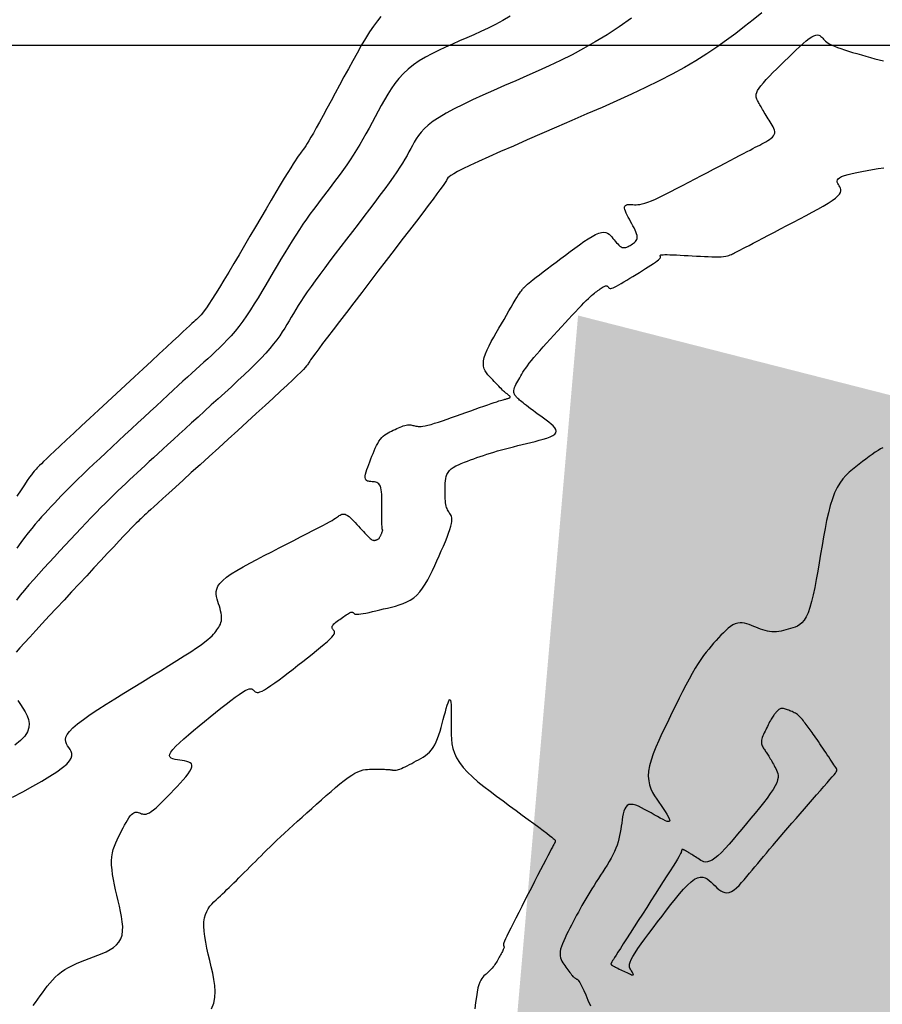
# Model space of a CAD drawing. Extents: x 368 to 5972, y -62 to 2931.
# Drawn here: x 382 to 384, y 173 to 175 of the extents above; entities that cross this region are included whole.
import ezdxf

# ---------------------------------------------------------------- set-up
doc = ezdxf.new("R2010")
doc.units = 0
doc.header["$LTSCALE"] = 6
doc.header["$MEASUREMENT"] = 0
for name, color, linetype in [('CNIVEL_M', 18, 'CONTINUOUS'), ('CNIVEL_S', 36, 'CONTINUOUS'), ('CUADRICULA', 2, 'CONTINUOUS'), ('EJE_TEXTO', 5, 'CONTINUOUS'), ('JAVIER', 1, 'CONTINUOUS')]:
    doc.layers.add(name, color=color, linetype=linetype)
doc.dimstyles.new('ISO-25', dxfattribs={"dimtxt": 0.5, "dimasz": 2.5, "dimexe": 0.15, "dimexo": 0.15, "dimgap": 0.15, "dimtad": 1, "dimdec": 3, "dimtxsty": 'Standard', "dimcen": 0.5, "dimadec": 3, "dimazin": 0, "dimtfac": 1, "dimtdec": 3, "dimtmove": 0, "dimatfit": 3, "dimfxl": 0, "dimarcsym": 0})

msp = doc.modelspace()

# ---------------------------------------------------------------- linework, layer by layer
at = {"layer": 'CNIVEL_M'}
msp.add_lwpolyline([(383.1404, 175.1599), (383.116, 175.143), (383.0919, 175.1273), (383.0683, 175.1129), (383.045, 175.0997), (383.0221, 175.0875), (382.9994, 175.0762), (382.977, 175.0655), (382.9547, 175.0554), (382.9325, 175.0456), (382.9104, 175.036), (382.8883, 175.0264), (382.8665, 175.0168), (382.8453, 175.0074), (382.825, 174.9981), (382.8059, 174.989), (382.7882, 174.9802), (382.7722, 174.9716), (382.7583, 174.9634), (382.7466, 174.9556), (382.737, 174.9482), (382.7291, 174.941), (382.7227, 174.9341), (382.7174, 174.9273), (382.713, 174.9207), (382.7092, 174.9143), (382.7057, 174.9078), (382.7022, 174.9014), (382.6986, 174.8948), (382.6948, 174.888), (382.6905, 174.8807), (382.6858, 174.8729), (382.6805, 174.8645), (382.6744, 174.8553), (382.6674, 174.8451), (382.6594, 174.8339), (382.6506, 174.8218), (382.6411, 174.8089), (382.6309, 174.7953), (382.6202, 174.7812), (382.6091, 174.7667), (382.5978, 174.7519), (382.5864, 174.737), (382.5749, 174.7221), (382.5636, 174.7073), (382.5525, 174.6928), (382.5417, 174.6786), (382.5314, 174.6649), (382.5217, 174.6518), (382.5126, 174.6394), (382.5043, 174.6279), (382.4969, 174.6173), (382.4903, 174.6075), (382.4843, 174.5985), (382.4789, 174.5901), (382.474, 174.5821), (382.4694, 174.5745), (382.465, 174.5672), (382.4608, 174.56), (382.4565, 174.5528), (382.4521, 174.5455), (382.4474, 174.538), (382.4423, 174.5304), (382.4366, 174.5224), (382.4302, 174.514), (382.4229, 174.5052), (382.4146, 174.4958), (382.4053, 174.4858), (382.3949, 174.4753), (382.3837, 174.4643), (382.3718, 174.4529), (382.3593, 174.4413), (382.3464, 174.4293), (382.3332, 174.4173), (382.3198, 174.4051), (382.3064, 174.393), (382.2932, 174.3809), (382.2801, 174.369), (382.2673, 174.3573), (382.2548, 174.346), (382.2428, 174.335), (382.2313, 174.3246), (382.2205, 174.3147), (382.2104, 174.3054), (382.2009, 174.2967), (382.1919, 174.2884), (382.1834, 174.2806), (382.1753, 174.2731), (382.1674, 174.2658), (382.1597, 174.2587), (382.1521, 174.2516), (382.1445, 174.2446), (382.1369, 174.2375), (382.1292, 174.2302), (382.1213, 174.2228), (382.1132, 174.215), (382.1049, 174.207), (382.0963, 174.1985), (382.0873, 174.1895), (382.078, 174.1799), (382.0683, 174.1699), (382.0584, 174.1595), (382.0482, 174.1487), (382.0378, 174.1376), (382.0272, 174.1264), (382.0166, 174.1149), (382.0059, 174.1035), (381.9952, 174.092), (381.9846, 174.0805), (381.9742, 174.0692), (381.964, 174.058), (381.9542, 174.047), (381.9448, 174.0363), (381.9359, 174.0258), (381.9276, 174.0157), (381.92, 174.006)], dxfattribs=at)
at = {"layer": 'CNIVEL_S'}
for points in [[(383.3987, 175.1706), (383.3817, 175.157), (383.3645, 175.1433), (383.3469, 175.1298), (383.3286, 175.1162), (383.3096, 175.1027), (383.2895, 175.0892), (383.2681, 175.0757), (383.2453, 175.0624), (383.221, 175.049), (383.1952, 175.0358), (383.1682, 175.0226), (383.1401, 175.0094), (383.1112, 174.9963), (383.0817, 174.9832), (383.0518, 174.9701), (383.0217, 174.957), (382.9916, 174.944), (382.962, 174.9311), (382.9333, 174.9186), (382.9059, 174.9066), (382.8804, 174.8954), (382.8572, 174.885), (382.8368, 174.8758), (382.8195, 174.8678), (382.8058, 174.8611), (382.7952, 174.8558), (382.7875, 174.8515), (382.782, 174.8481), (382.7783, 174.8455), (382.776, 174.8433), (382.7747, 174.8416), (382.7737, 174.84), (382.7729, 174.8384), (382.7718, 174.8365), (382.7702, 174.834), (382.7678, 174.8305), (382.7646, 174.8259), (382.7601, 174.8197), (382.7541, 174.8116), (382.7465, 174.8014), (382.737, 174.7889), (382.7259, 174.7742), (382.7133, 174.7577), (382.6995, 174.7396), (382.6847, 174.7203), (382.6692, 174.7001), (382.6532, 174.6793), (382.637, 174.6581), (382.6208, 174.637), (382.6048, 174.6162), (382.5893, 174.5959), (382.5745, 174.5767), (382.5607, 174.5586), (382.5481, 174.542), (382.5369, 174.5274), (382.5274, 174.5148), (382.5197, 174.5046), (382.5137, 174.4966), (382.5091, 174.4903), (382.5058, 174.4857), (382.5034, 174.4822), (382.5017, 174.4797), (382.5005, 174.4778), (382.4995, 174.4761), (382.4986, 174.4745), (382.4973, 174.4727), (382.4955, 174.4704), (382.4929, 174.4673), (382.4891, 174.4632), (382.4838, 174.4579), (382.4769, 174.4512), (382.4681, 174.4427), (382.457, 174.4323), (382.444, 174.4202), (382.4293, 174.4067), (382.4131, 174.3919), (382.3958, 174.3761), (382.3777, 174.3596), (382.359, 174.3426), (382.3401, 174.3254), (382.3211, 174.3081), (382.3024, 174.2911), (382.2842, 174.2746), (382.2668, 174.2588), (382.2504, 174.2439), (382.2354, 174.2302), (382.2219, 174.2179), (382.2102, 174.2072), (382.2005, 174.1984), (382.1926, 174.1912), (382.1863, 174.1855), (382.1813, 174.1809), (382.1773, 174.1772), (382.1741, 174.1743), (382.1715, 174.1718), (382.1691, 174.1696), (382.1667, 174.1674), (382.1641, 174.1649), (382.1611, 174.162), (382.1575, 174.1585), (382.1531, 174.1541), (382.1477, 174.1485), (382.1411, 174.1417), (382.1332, 174.1333), (382.1237, 174.1233), (382.1128, 174.1117), (382.1007, 174.0988), (382.0876, 174.0848), (382.0737, 174.0699), (382.0593, 174.0544), (382.0444, 174.0384), (382.0293, 174.0222), (382.0143, 174.0061), (381.9994, 173.9901), (381.985, 173.9746), (381.9712, 173.9597), (381.9583, 173.9457), (381.9465, 173.9328), (381.9359, 173.9213), (381.9269, 173.9113), (381.9195, 173.9029)], [(382.8996, 175.1639), (382.8848, 175.1555), (382.8702, 175.1477), (382.8558, 175.1405), (382.8415, 175.1337), (382.8273, 175.1273), (382.8132, 175.121), (382.7991, 175.1149), (382.785, 175.1088), (382.7711, 175.1026), (382.7574, 175.0962), (382.7441, 175.0896), (382.7313, 175.0827), (382.7191, 175.0753), (382.7076, 175.0675), (382.6971, 175.0591), (382.6875, 175.0501), (382.6787, 175.0405), (382.6708, 175.0305), (382.6634, 175.02), (382.6565, 175.0092), (382.6501, 174.9981), (382.6438, 174.9869), (382.6377, 174.9756), (382.6316, 174.9644), (382.6255, 174.9531), (382.6194, 174.9419), (382.6133, 174.9309), (382.6071, 174.92), (382.6009, 174.9093), (382.5946, 174.8989), (382.5882, 174.8887), (382.5818, 174.8789), (382.5754, 174.8694), (382.5688, 174.8601), (382.5623, 174.851), (382.5557, 174.8421), (382.549, 174.8333), (382.5424, 174.8245), (382.5357, 174.8159), (382.5291, 174.8072), (382.5224, 174.7984), (382.5157, 174.7896), (382.509, 174.7805), (382.5022, 174.7711), (382.4953, 174.7615), (382.4883, 174.7514), (382.4813, 174.7409), (382.4741, 174.7299), (382.4669, 174.7185), (382.4595, 174.7066), (382.4521, 174.6945), (382.4446, 174.682), (382.4371, 174.6694), (382.4295, 174.6566), (382.422, 174.6438), (382.4144, 174.631), (382.4069, 174.6183), (382.3993, 174.6057), (382.3917, 174.5935), (382.3841, 174.5815), (382.3765, 174.5701), (382.3689, 174.5592), (382.3612, 174.5489), (382.3536, 174.5393), (382.3459, 174.5303), (382.3382, 174.5219), (382.3305, 174.514), (382.3227, 174.5064), (382.315, 174.499), (382.3073, 174.4919), (382.2995, 174.4848), (382.2918, 174.4778), (382.2839, 174.4707), (382.2759, 174.4634), (382.2677, 174.4559), (382.2592, 174.4481), (382.2502, 174.4399), (382.2408, 174.4313), (382.2308, 174.4221), (382.2203, 174.4124), (382.2091, 174.4021), (382.1975, 174.3914), (382.1855, 174.3803), (382.1732, 174.3689), (382.1607, 174.3573), (382.148, 174.3455), (382.1352, 174.3337), (382.1224, 174.3218), (382.1098, 174.31), (382.0973, 174.2984), (382.0851, 174.2871), (382.0733, 174.276), (382.0621, 174.2654), (382.0514, 174.2552), (382.0415, 174.2456), (382.0324, 174.2366), (382.0239, 174.2281), (382.0161, 174.2202), (382.0087, 174.2126), (382.0018, 174.2053), (381.9952, 174.1983), (381.9888, 174.1915), (381.9825, 174.1847), (381.9762, 174.1779), (381.9698, 174.171), (381.9634, 174.1638), (381.9568, 174.1563), (381.9501, 174.1483), (381.9431, 174.1397), (381.9359, 174.1304), (381.9283, 174.1201), (381.9204, 174.109)], [(382.6431, 175.1634), (382.6359, 175.1548), (382.6283, 175.1446), (382.6205, 175.1329), (382.6124, 175.1199), (382.6041, 175.1059), (382.5957, 175.091), (382.5871, 175.0755), (382.5784, 175.0596), (382.5697, 175.0435), (382.561, 175.0273), (382.5524, 175.0114), (382.544, 174.9959), (382.536, 174.9811), (382.5283, 174.9671), (382.5212, 174.9541), (382.5148, 174.9425), (382.5091, 174.9324), (382.5042, 174.9239), (382.5001, 174.917), (382.4966, 174.9113), (382.4937, 174.9067), (382.4912, 174.9029), (382.489, 174.8998), (382.487, 174.8972), (382.4851, 174.8947), (382.4832, 174.8923), (382.4812, 174.8896), (382.4789, 174.8864), (382.4762, 174.8824), (382.4729, 174.8774), (382.4689, 174.8712), (382.4641, 174.8635), (382.4583, 174.854), (382.4513, 174.8426), (382.4434, 174.8294), (382.4347, 174.8148), (382.4252, 174.7989), (382.4152, 174.7819), (382.4048, 174.7643), (382.3941, 174.7461), (382.3832, 174.7277), (382.3723, 174.7092), (382.3616, 174.6911), (382.3512, 174.6734), (382.3411, 174.6565), (382.3316, 174.6407), (382.3228, 174.6262), (382.3148, 174.6132), (382.3078, 174.602), (382.3018, 174.5928), (382.2968, 174.5854), (382.2926, 174.5795), (382.2891, 174.575), (382.2862, 174.5715), (382.2836, 174.5688), (382.2814, 174.5665), (382.2792, 174.5646), (382.2771, 174.5626), (382.2747, 174.5604), (382.2718, 174.5578), (382.2681, 174.5544), (382.2635, 174.5502), (382.2576, 174.5447), (382.2503, 174.5379), (382.2412, 174.5295), (382.2301, 174.5193), (382.2174, 174.5075), (382.2031, 174.4943), (382.1877, 174.48), (382.1712, 174.4647), (382.154, 174.4488), (382.1362, 174.4323), (382.1183, 174.4157), (382.1003, 174.399), (382.0826, 174.3826), (382.0654, 174.3667), (382.0489, 174.3514), (382.0335, 174.337), (382.0193, 174.3238), (382.0066, 174.312), (381.9957, 174.3017), (381.9867, 174.2932), (381.9795, 174.2863), (381.9738, 174.2808), (381.9693, 174.2765), (381.9659, 174.273), (381.9632, 174.2703), (381.961, 174.268), (381.9591, 174.2659), (381.9571, 174.2638), (381.955, 174.2614), (381.9526, 174.2585), (381.9496, 174.2546), (381.946, 174.2496), (381.9414, 174.2431), (381.9358, 174.2349), (381.929, 174.2246), (381.9209, 174.212)], [(381.9118, 173.6149), (381.9325, 173.626), (381.9521, 173.6368), (381.9701, 173.647), (381.9863, 173.6567), (382.0001, 173.6656), (382.0113, 173.6737), (382.0196, 173.6808), (382.0251, 173.687), (382.0284, 173.6925), (382.0298, 173.6974), (382.0297, 173.7018), (382.0284, 173.7059), (382.0263, 173.7097), (382.0239, 173.7134), (382.0215, 173.717), (382.0193, 173.7208), (382.0179, 173.7249), (382.0174, 173.7292), (382.0182, 173.7341), (382.0207, 173.7396), (382.0251, 173.7457), (382.0318, 173.7527), (382.0411, 173.7606), (382.0526, 173.7694), (382.0661, 173.7788), (382.0812, 173.7889), (382.0976, 173.7994), (382.115, 173.8103), (382.1331, 173.8214), (382.1515, 173.8326), (382.1699, 173.8438), (382.188, 173.8549), (382.2057, 173.8657), (382.2225, 173.8762), (382.2384, 173.8861), (382.2529, 173.8953), (382.2659, 173.9037), (382.2772, 173.9112), (382.2864, 173.9176), (382.2939, 173.9231), (382.2998, 173.9278), (382.3045, 173.9319), (382.3081, 173.9354), (382.3109, 173.9385), (382.3133, 173.9413), (382.3154, 173.944), (382.3174, 173.9467), (382.3194, 173.9494), (382.3212, 173.9522), (382.3229, 173.9551), (382.3244, 173.9581), (382.3256, 173.9613), (382.3265, 173.9646), (382.3269, 173.9682), (382.327, 173.972), (382.3266, 173.9761), (382.326, 173.9804), (382.325, 173.9848), (382.3238, 173.9893), (382.3225, 173.9939), (382.321, 173.9986), (382.3195, 174.0034), (382.318, 174.0081), (382.3168, 174.0129), (382.3161, 174.0178), (382.3161, 174.0228), (382.3172, 174.028), (382.3195, 174.0334), (382.3234, 174.039), (382.3291, 174.045), (382.3368, 174.0514), (382.3462, 174.058), (382.3572, 174.0649), (382.3695, 174.0721), (382.3828, 174.0794), (382.3969, 174.0868), (382.4115, 174.0944), (382.4263, 174.102), (382.4411, 174.1095), (382.4558, 174.117), (382.47, 174.1243), (382.4836, 174.1313), (382.4964, 174.1379), (382.5081, 174.1439), (382.5186, 174.1494), (382.5277, 174.1542), (382.5352, 174.1582), (382.5412, 174.1615), (382.5461, 174.1642), (382.5498, 174.1664), (382.5528, 174.1683), (382.5551, 174.1698), (382.557, 174.1711), (382.5587, 174.1723), (382.5604, 174.1735), (382.5621, 174.1746), (382.5639, 174.1755), (382.5657, 174.1763), (382.5677, 174.1767), (382.5697, 174.1767), (382.5719, 174.1763), (382.5743, 174.1754), (382.5769, 174.1738), (382.5797, 174.1718), (382.5826, 174.1693), (382.5856, 174.1664), (382.5888, 174.1632), (382.592, 174.1597), (382.5952, 174.1562), (382.5985, 174.1525), (382.6018, 174.1489), (382.6051, 174.1453), (382.6083, 174.1418), (382.6113, 174.1385), (382.6142, 174.1354), (382.617, 174.1327), (382.6195, 174.1303), (382.6217, 174.1283), (382.6237, 174.1268), (382.6253, 174.1258), (382.6268, 174.1251), (382.6281, 174.1247), (382.6292, 174.1245), (382.6302, 174.1245), (382.6311, 174.1247), (382.632, 174.1249), (382.6329, 174.1251), (382.6338, 174.1253), (382.6346, 174.1256), (382.6355, 174.1259), (382.6363, 174.1262), (382.6371, 174.1266), (382.6379, 174.1272), (382.6386, 174.1278), (382.6393, 174.1285), (382.6399, 174.1293), (382.6405, 174.1302), (382.641, 174.1312), (382.6416, 174.1322), (382.6421, 174.1333), (382.6426, 174.1344), (382.6431, 174.1355), (382.6436, 174.1366), (382.6441, 174.1377), (382.6446, 174.1388), (382.645, 174.1398), (382.6454, 174.1408), (382.6457, 174.1417), (382.646, 174.1425), (382.6462, 174.1432), (382.6464, 174.1438), (382.6465, 174.1443), (382.6465, 174.1447), (382.6464, 174.1451), (382.6464, 174.1454), (382.6463, 174.1456), (382.6461, 174.1458), (382.646, 174.146), (382.6459, 174.1463), (382.6457, 174.1466), (382.6456, 174.147), (382.6455, 174.1478), (382.6454, 174.1489), (382.6453, 174.1504), (382.6452, 174.1524), (382.6451, 174.1551), (382.6451, 174.1584), (382.645, 174.1623), (382.645, 174.1667), (382.645, 174.1716), (382.645, 174.1768), (382.645, 174.1823), (382.6451, 174.1879), (382.6451, 174.1936), (382.6451, 174.1994), (382.6451, 174.205), (382.645, 174.2105), (382.6447, 174.2157), (382.6444, 174.2205), (382.6438, 174.225), (382.643, 174.2289), (382.6419, 174.2321), (382.6405, 174.2347), (382.6389, 174.2367), (382.637, 174.2382), (382.6349, 174.2392), (382.6327, 174.2399), (382.6303, 174.2404), (382.6279, 174.2406), (382.6254, 174.2408), (382.623, 174.2409), (382.6206, 174.2412), (382.6183, 174.2416), (382.6163, 174.2422), (382.6146, 174.2432), (382.6132, 174.2447), (382.6123, 174.2466), (382.6118, 174.2491), (382.6119, 174.2522), (382.6126, 174.256), (382.6136, 174.2602), (382.6151, 174.2649), (382.6168, 174.2699), (382.6187, 174.2751), (382.6208, 174.2805), (382.6229, 174.2861), (382.6251, 174.2916), (382.6273, 174.297), (382.6295, 174.3023), (382.6318, 174.3075), (382.6341, 174.3124), (382.6366, 174.3169), (382.6391, 174.3212), (382.6419, 174.325), (382.6447, 174.3283), (382.6477, 174.3312), (382.6508, 174.3337), (382.6541, 174.3359), (382.6574, 174.3379), (382.6607, 174.3397), (382.6641, 174.3413), (382.6675, 174.3429), (382.671, 174.3445), (382.6743, 174.3461), (382.6777, 174.3476), (382.681, 174.349), (382.6842, 174.3502), (382.6872, 174.3513), (382.6902, 174.3522), (382.6929, 174.3529), (382.6955, 174.3533), (382.698, 174.3535), (382.7003, 174.3535), (382.7025, 174.3533), (382.7045, 174.353), (382.7066, 174.3526), (382.7085, 174.3521), (382.7105, 174.3516), (382.7125, 174.3511), (382.7146, 174.3507), (382.7169, 174.3504), (382.7196, 174.3503), (382.7227, 174.3504), (382.7264, 174.3508), (382.7309, 174.3516), (382.7362, 174.3528), (382.7424, 174.3545), (382.7494, 174.3566), (382.7571, 174.359), (382.7654, 174.3618), (382.7742, 174.3648), (382.7833, 174.368), (382.7927, 174.3713), (382.8022, 174.3747), (382.8117, 174.3781), (382.8211, 174.3814), (382.8302, 174.3847), (382.8389, 174.3878), (382.8472, 174.3907), (382.8548, 174.3934), (382.8617, 174.3958), (382.8677, 174.3978), (382.8727, 174.3995), (382.8769, 174.4009), (382.8803, 174.402), (382.8831, 174.4028), (382.8854, 174.4035), (382.8874, 174.404), (382.8891, 174.4045), (382.8906, 174.4048), (382.8921, 174.4052), (382.8936, 174.4056), (382.895, 174.406), (382.8963, 174.4064), (382.8975, 174.4068), (382.8984, 174.4073), (382.8991, 174.4077), (382.8996, 174.4082), (382.8997, 174.4088), (382.8996, 174.4094), (382.8992, 174.41), (382.8986, 174.4107), (382.8979, 174.4113), (382.897, 174.412), (382.8961, 174.4127), (382.8952, 174.4134), (382.8942, 174.4141), (382.8932, 174.4149), (382.8921, 174.4157), (382.8909, 174.4166), (382.8896, 174.4178), (382.8881, 174.4191), (382.8864, 174.4207), (382.8844, 174.4226), (382.8822, 174.4248), (382.8797, 174.4273), (382.8769, 174.4301), (382.8741, 174.4331), (382.871, 174.4362), (382.8679, 174.4395), (382.8647, 174.4428), (382.8614, 174.4462), (382.8582, 174.4496), (382.8551, 174.4531), (382.8523, 174.4568), (382.8498, 174.4608), (382.8479, 174.465), (382.8467, 174.4698), (382.8462, 174.475), (382.8467, 174.4808), (382.8481, 174.4873), (382.8505, 174.4945), (382.8537, 174.5021), (382.8576, 174.5102), (382.8619, 174.5186), (382.8667, 174.5272), (382.8717, 174.5361), (382.8769, 174.545), (382.8821, 174.5539), (382.8872, 174.5627), (382.8921, 174.5713), (382.8969, 174.5795), (382.9014, 174.5872), (382.9056, 174.5943), (382.9094, 174.6006), (382.9128, 174.6061), (382.9156, 174.6106), (382.918, 174.6143), (382.92, 174.6172), (382.9216, 174.6196), (382.923, 174.6214), (382.9242, 174.6229), (382.9252, 174.6241), (382.9262, 174.6252), (382.9272, 174.6263), (382.9284, 174.6275), (382.9298, 174.6288), (382.9316, 174.6305), (382.9339, 174.6325), (382.9369, 174.635), (382.9406, 174.6381), (382.9453, 174.6418), (382.951, 174.6462), (382.9576, 174.6513), (382.9651, 174.6569), (382.9731, 174.6631), (382.9817, 174.6696), (382.9907, 174.6763), (383, 174.6833), (383.0093, 174.6903), (383.0187, 174.6974), (383.028, 174.7043), (383.0371, 174.7108), (383.0458, 174.7169), (383.0541, 174.7224), (383.0618, 174.7271), (383.0689, 174.7309), (383.0752, 174.7335), (383.0806, 174.735), (383.0853, 174.7354), (383.0893, 174.7348), (383.0928, 174.7335), (383.0958, 174.7315), (383.0985, 174.729), (383.101, 174.7263), (383.1033, 174.7234), (383.1057, 174.7204), (383.108, 174.7176), (383.1104, 174.7149), (383.1127, 174.7123), (383.115, 174.7101), (383.1173, 174.7082), (383.1196, 174.7067), (383.1219, 174.7056), (383.1242, 174.7051), (383.1264, 174.7051), (383.1287, 174.7054), (383.1309, 174.7061), (383.1332, 174.7071), (383.1354, 174.7083), (383.1376, 174.7096), (383.1398, 174.7109), (383.142, 174.7123), (383.1442, 174.7138), (383.1462, 174.7153), (383.148, 174.717), (383.1494, 174.7189), (383.1506, 174.7209), (383.1513, 174.7233), (383.1514, 174.726), (383.1511, 174.7291), (383.1502, 174.7324), (383.1489, 174.7361), (383.1472, 174.74), (383.1453, 174.744), (383.1431, 174.7482), (383.1408, 174.7525), (383.1384, 174.7569), (383.136, 174.7612), (383.1337, 174.7655), (383.1316, 174.7696), (383.1297, 174.7736), (383.1282, 174.7772), (383.127, 174.7805), (383.1264, 174.7833), (383.1264, 174.7857), (383.127, 174.7875), (383.1282, 174.7889), (383.1299, 174.7898), (383.132, 174.7903), (383.1345, 174.7906), (383.1372, 174.7906), (383.1401, 174.7905), (383.1431, 174.7904), (383.1461, 174.7902), (383.1492, 174.7902), (383.1527, 174.7903), (383.1566, 174.7908), (383.161, 174.7917), (383.1663, 174.7931), (383.1724, 174.7952), (383.1795, 174.798), (383.1878, 174.8015), (383.1971, 174.8059), (383.2073, 174.8108), (383.2182, 174.8163), (383.2297, 174.8222), (383.2416, 174.8284), (383.2539, 174.8348), (383.2663, 174.8413), (383.2787, 174.8478), (383.291, 174.8542), (383.303, 174.8606), (383.3146, 174.8667), (383.3257, 174.8725), (383.3362, 174.878), (383.3458, 174.8831), (383.3546, 174.8877), (383.3624, 174.8918), (383.3693, 174.8954), (383.3754, 174.8986), (383.3808, 174.9014), (383.3857, 174.904), (383.3903, 174.9064), (383.3946, 174.9086), (383.3987, 174.9108), (383.4028, 174.9129), (383.4068, 174.9151), (383.4107, 174.9173), (383.4142, 174.9196), (383.4173, 174.9219), (383.42, 174.9243), (383.4221, 174.9269), (383.4235, 174.9295), (383.4242, 174.9323), (383.4242, 174.9352), (383.4236, 174.9382), (383.4225, 174.9413), (383.4211, 174.9445), (383.4193, 174.9477), (383.4174, 174.951), (383.4154, 174.9543), (383.4133, 174.9576), (383.4113, 174.9608), (383.4093, 174.9641), (383.4073, 174.9672), (383.4054, 174.9703), (383.4036, 174.9733), (383.4019, 174.9762), (383.4002, 174.9789), (383.3987, 174.9815), (383.3973, 174.984), (383.396, 174.9864), (383.3947, 174.9886), (383.3935, 174.9908), (383.3924, 174.9929), (383.3912, 174.995), (383.3901, 174.9971), (383.3891, 174.9992), (383.3881, 175.0014), (383.3874, 175.0037), (383.3872, 175.0063), (383.3875, 175.0093), (383.3885, 175.0126), (383.3903, 175.0166), (383.3931, 175.0211), (383.397, 175.0262), (383.4018, 175.032), (383.4075, 175.0383), (383.4139, 175.0451), (383.4208, 175.0522), (383.4282, 175.0595), (383.4358, 175.0671), (383.4435, 175.0747), (383.4513, 175.0823), (383.459, 175.0897), (383.4665, 175.0969), (383.4736, 175.1036), (383.4805, 175.1097), (383.4868, 175.1151), (383.4926, 175.1196), (383.4977, 175.123), (383.5021, 175.1253), (383.5058, 175.1265), (383.509, 175.1269), (383.5117, 175.1265), (383.514, 175.1255), (383.516, 175.1241), (383.5178, 175.1224), (383.5195, 175.1205), (383.5213, 175.1186), (383.5231, 175.1167), (383.5252, 175.1147), (383.5276, 175.1128), (383.5305, 175.1108), (383.5339, 175.1087), (383.5381, 175.1066), (383.543, 175.1044), (383.5488, 175.1021), (383.5554, 175.0997), (383.5626, 175.0973), (383.5705, 175.0948), (383.5788, 175.0923), (383.5874, 175.0898), (383.5963, 175.0872), (383.6053, 175.0846), (383.6142, 175.082), (383.6231, 175.0796), (383.6318, 175.0773), (383.6401, 175.0754)], [(381.9533, 173.2018), (381.9579, 173.208), (381.9625, 173.2144), (381.9671, 173.2209), (381.9717, 173.2274), (381.9763, 173.2339), (381.9811, 173.2402), (381.9861, 173.2464), (381.9914, 173.2524), (381.9969, 173.2581), (382.0028, 173.2635), (382.0092, 173.2686), (382.0161, 173.2733), (382.0234, 173.2776), (382.031, 173.2815), (382.039, 173.2853), (382.0473, 173.2888), (382.0557, 173.2921), (382.0643, 173.2954), (382.0729, 173.2986), (382.0815, 173.3018), (382.0899, 173.3052), (382.098, 173.3087), (382.1056, 173.3127), (382.1124, 173.317), (382.1184, 173.322), (382.1233, 173.3277), (382.1271, 173.3342), (382.1294, 173.3416), (382.1306, 173.3498), (382.1307, 173.3587), (382.1299, 173.3682), (382.1285, 173.3782), (382.1265, 173.3886), (382.1241, 173.3991), (382.1216, 173.4098), (382.1191, 173.4205), (382.1166, 173.4311), (382.1144, 173.4416), (382.1124, 173.4518), (382.1107, 173.4617), (382.1095, 173.4713), (382.1088, 173.4804), (382.1087, 173.489), (382.1093, 173.497), (382.1104, 173.5045), (382.1121, 173.5115), (382.1143, 173.5182), (382.1168, 173.5245), (382.1195, 173.5307), (382.1224, 173.5366), (382.1254, 173.5425), (382.1285, 173.5484), (382.1315, 173.5542), (382.1344, 173.5597), (382.1374, 173.565), (382.1402, 173.5698), (382.143, 173.5741), (382.1457, 173.5778), (382.1483, 173.5807), (382.1507, 173.5829), (382.1531, 173.5843), (382.1553, 173.5851), (382.1575, 173.5853), (382.1596, 173.5852), (382.1616, 173.5847), (382.1637, 173.584), (382.1657, 173.5832), (382.1677, 173.5824), (382.1698, 173.5818), (382.172, 173.5813), (382.1744, 173.5812), (382.1771, 173.5816), (382.1801, 173.5826), (382.1836, 173.5842), (382.1875, 173.5867), (382.1919, 173.5901), (382.1968, 173.5943), (382.2021, 173.5992), (382.2077, 173.6046), (382.2137, 173.6106), (382.2198, 173.6168), (382.226, 173.6234), (382.2324, 173.63), (382.2387, 173.6366), (382.2448, 173.6432), (382.2506, 173.6495), (382.2558, 173.6556), (382.2604, 173.6613), (382.264, 173.6665), (382.2667, 173.6712), (382.268, 173.6752), (382.2681, 173.6785), (382.2669, 173.6811), (382.2647, 173.6832), (382.2616, 173.6848), (382.2578, 173.686), (382.2535, 173.687), (382.2488, 173.6877), (382.244, 173.6884), (382.2391, 173.6891), (382.2345, 173.6898), (382.2304, 173.6909), (382.2271, 173.6924), (382.2247, 173.6943), (382.2236, 173.6969), (382.224, 173.7003), (382.2261, 173.7046), (382.2302, 173.7099), (382.2359, 173.7162), (382.2432, 173.7231), (382.2517, 173.7308), (382.2612, 173.7389), (382.2714, 173.7475), (382.2822, 173.7563), (382.2932, 173.7652), (382.3042, 173.7742), (382.315, 173.783), (382.3256, 173.7914), (382.3357, 173.7994), (382.3451, 173.8067), (382.3538, 173.8132), (382.3616, 173.8188), (382.3683, 173.8233), (382.3738, 173.8265), (382.3783, 173.8286), (382.3818, 173.8297), (382.3846, 173.8301), (382.3867, 173.8297), (382.3884, 173.829), (382.3898, 173.8279), (382.391, 173.8266), (382.3923, 173.8253), (382.3936, 173.8242), (382.3952, 173.8233), (382.3973, 173.8229), (382.3998, 173.823), (382.403, 173.8238), (382.4071, 173.8255), (382.412, 173.8281), (382.418, 173.8317), (382.4249, 173.8364), (382.4326, 173.8418), (382.4409, 173.848), (382.4498, 173.8547), (382.4591, 173.8618), (382.4686, 173.8692), (382.4783, 173.8768), (382.488, 173.8843), (382.4975, 173.8918), (382.5067, 173.899), (382.5154, 173.906), (382.5234, 173.9125), (382.5306, 173.9185), (382.5369, 173.924), (382.5419, 173.9287), (382.5457, 173.9326), (382.5484, 173.9358), (382.5501, 173.9384), (382.5509, 173.9406), (382.5511, 173.9423), (382.5508, 173.9436), (382.5501, 173.9448), (382.5493, 173.9459), (382.5485, 173.947), (382.5477, 173.9481), (382.5471, 173.9492), (382.5466, 173.9504), (382.5463, 173.9516), (382.5463, 173.9528), (382.5466, 173.9542), (382.5473, 173.9556), (382.5484, 173.9571), (382.5499, 173.9588), (382.5517, 173.9605), (382.5538, 173.9622), (382.5561, 173.964), (382.5586, 173.9659), (382.5612, 173.9677), (382.5638, 173.9696), (382.5665, 173.9715), (382.5691, 173.9733), (382.5716, 173.9751), (382.574, 173.9768), (382.5764, 173.9783), (382.5785, 173.9796), (382.5804, 173.9806), (382.5822, 173.9814), (382.5836, 173.9819), (382.5849, 173.9821), (382.5859, 173.9821), (382.5868, 173.9819), (382.5875, 173.9816), (382.5881, 173.9811), (382.5887, 173.9806), (382.5892, 173.98), (382.5898, 173.9794), (382.5904, 173.9789), (382.5913, 173.9784), (382.5926, 173.978), (382.5943, 173.9778), (382.5965, 173.9778), (382.5995, 173.9781), (382.6032, 173.9786), (382.6078, 173.9793), (382.6133, 173.9804), (382.6194, 173.9817), (382.626, 173.9832), (382.6332, 173.9848), (382.6406, 173.9866), (382.6483, 173.9884), (382.6562, 173.9903), (382.664, 173.9922), (382.6718, 173.9942), (382.6794, 173.9965), (382.6869, 173.9991), (382.6942, 174.0023), (382.7013, 174.006), (382.708, 174.0105), (382.7143, 174.0159), (382.7202, 174.0223), (382.7257, 174.0295), (382.731, 174.0375), (382.7359, 174.0461), (382.7407, 174.0552), (382.7452, 174.0646), (382.7497, 174.0744), (382.7541, 174.0842), (382.7585, 174.0941), (382.7628, 174.1038), (382.767, 174.1132), (382.7708, 174.1223), (382.7744, 174.1309), (382.7774, 174.1389), (382.78, 174.1461), (382.7819, 174.1524), (382.7832, 174.1577), (382.7839, 174.1622), (382.784, 174.1659), (382.7837, 174.169), (382.783, 174.1715), (382.7821, 174.1737), (382.781, 174.1757), (382.7798, 174.1775), (382.7786, 174.1793), (382.7775, 174.1811), (382.7763, 174.183), (382.7752, 174.1851), (382.7742, 174.1874), (382.7733, 174.1898), (382.7725, 174.1925), (382.7719, 174.1956), (382.7713, 174.199), (382.771, 174.2027), (382.7707, 174.2066), (382.7705, 174.2108), (382.7704, 174.2152), (382.7704, 174.2197), (382.7704, 174.2243), (382.7704, 174.2289), (382.7704, 174.2335), (382.7705, 174.2381), (382.7709, 174.2427), (382.7715, 174.2471), (382.7725, 174.2513), (382.774, 174.2554), (382.7761, 174.2592), (382.7789, 174.2628), (382.7824, 174.2661), (382.7866, 174.2692), (382.7915, 174.272), (382.7968, 174.2746), (382.8025, 174.2771), (382.8085, 174.2795), (382.8147, 174.2818), (382.821, 174.284), (382.8273, 174.2863), (382.8336, 174.2885), (382.8401, 174.2907), (382.8466, 174.293), (382.8533, 174.2952), (382.8601, 174.2974), (382.8672, 174.2996), (382.8745, 174.3018), (382.8821, 174.3039), (382.8899, 174.3061), (382.898, 174.3082), (382.9062, 174.3103), (382.9146, 174.3124), (382.923, 174.3145), (382.9316, 174.3166), (382.9402, 174.3187), (382.9487, 174.3208), (382.9571, 174.3229), (382.965, 174.3251), (382.9722, 174.3273), (382.9786, 174.3297), (382.9838, 174.3322), (382.9878, 174.3349), (382.9902, 174.3378), (382.991, 174.3409), (382.9902, 174.3442), (382.9881, 174.3477), (382.9849, 174.3513), (382.9809, 174.355), (382.9762, 174.3589), (382.971, 174.3627), (382.9657, 174.3666), (382.9603, 174.3705), (382.955, 174.3744), (382.9498, 174.3782), (382.9448, 174.3819), (382.94, 174.3854), (382.9356, 174.3887), (382.9316, 174.3917), (382.928, 174.3945), (382.9249, 174.397), (382.9223, 174.3991), (382.92, 174.4011), (382.9181, 174.4028), (382.9164, 174.4044), (382.9149, 174.4058), (382.9136, 174.4072), (382.9123, 174.4085), (382.9111, 174.4099), (382.9099, 174.4112), (382.9087, 174.4127), (382.9078, 174.4142), (382.9071, 174.4159), (382.9066, 174.4177), (382.9064, 174.4198), (382.9066, 174.422), (382.9071, 174.4246), (382.9081, 174.4274), (382.9093, 174.4303), (382.9108, 174.4335), (382.9125, 174.4368), (382.9144, 174.4401), (382.9163, 174.4436), (382.9183, 174.4471), (382.9204, 174.4506), (382.9225, 174.4541), (382.9248, 174.4578), (382.9273, 174.4618), (382.9302, 174.466), (382.9335, 174.4706), (382.9373, 174.4756), (382.9417, 174.4811), (382.9467, 174.4871), (382.9523, 174.4937), (382.9584, 174.5007), (382.965, 174.508), (382.9718, 174.5157), (382.979, 174.5235), (382.9862, 174.5315), (382.9936, 174.5396), (383.001, 174.5477), (383.0083, 174.5556), (383.0154, 174.5634), (383.0223, 174.5709), (383.0289, 174.5779), (383.0351, 174.5845), (383.0408, 174.5905), (383.0459, 174.5958), (383.0505, 174.6003), (383.0545, 174.6041), (383.058, 174.6074), (383.0611, 174.6101), (383.0639, 174.6125), (383.0665, 174.6145), (383.0689, 174.6164), (383.0712, 174.6181), (383.0735, 174.6199), (383.0758, 174.6216), (383.0781, 174.6232), (383.0802, 174.6247), (383.0822, 174.626), (383.0841, 174.6272), (383.0859, 174.6281), (383.0874, 174.6288), (383.0888, 174.6291), (383.0899, 174.6292), (383.0909, 174.6291), (383.0918, 174.6288), (383.0925, 174.6283), (383.0932, 174.6277), (383.0938, 174.627), (383.0944, 174.6263), (383.095, 174.6256), (383.0956, 174.6249), (383.0965, 174.6244), (383.0976, 174.6242), (383.0991, 174.6242), (383.101, 174.6246), (383.1035, 174.6254), (383.1066, 174.6267), (383.1104, 174.6286), (383.1148, 174.631), (383.1197, 174.6338), (383.1251, 174.637), (383.1309, 174.6405), (383.1369, 174.6442), (383.1431, 174.6481), (383.1494, 174.652), (383.1557, 174.6559), (383.1619, 174.6598), (383.1678, 174.6636), (383.1735, 174.6672), (383.1788, 174.6706), (383.1835, 174.6737), (383.1876, 174.6765), (383.191, 174.679), (383.1936, 174.681), (383.1955, 174.6827), (383.1967, 174.6841), (383.1975, 174.6852), (383.1978, 174.6861), (383.1978, 174.6868), (383.1976, 174.6874), (383.1973, 174.688), (383.197, 174.6886), (383.1969, 174.6891), (383.197, 174.6897), (383.1975, 174.6901), (383.1986, 174.6905), (383.2003, 174.6908), (383.2028, 174.6911), (383.2062, 174.6912), (383.2107, 174.6912), (383.2161, 174.691), (383.2223, 174.6908), (383.2291, 174.6905), (383.2365, 174.6901), (383.2443, 174.6897), (383.2524, 174.6893), (383.2606, 174.6888), (383.2688, 174.6883), (383.2769, 174.6879), (383.2848, 174.6875), (383.2925, 174.6872), (383.2997, 174.687), (383.3065, 174.6869), (383.3126, 174.6869), (383.3181, 174.6871), (383.3229, 174.6875), (383.327, 174.6881), (383.3305, 174.6888), (383.3335, 174.6896), (383.3361, 174.6905), (383.3385, 174.6915), (383.3406, 174.6925), (383.3427, 174.6936), (383.3447, 174.6947), (383.347, 174.6959), (383.3495, 174.6972), (383.3526, 174.6988), (383.3564, 174.7008), (383.3609, 174.7032), (383.3665, 174.7061), (383.3733, 174.7096), (383.3814, 174.7139), (383.3906, 174.7187), (383.4008, 174.724), (383.4119, 174.7298), (383.4237, 174.736), (383.4359, 174.7423), (383.4485, 174.7489), (383.4613, 174.7556), (383.474, 174.7623), (383.4866, 174.7688), (383.4987, 174.7753), (383.5101, 174.7816), (383.5206, 174.7876), (383.53, 174.7932), (383.5381, 174.7985), (383.5446, 174.8032), (383.5494, 174.8075), (383.5527, 174.8113), (383.5546, 174.8146), (383.5554, 174.8177), (383.5553, 174.8204), (383.5546, 174.823), (383.5534, 174.8254), (383.5519, 174.8278), (383.5505, 174.8301), (383.5493, 174.8324), (383.5484, 174.8348), (383.5482, 174.8371), (383.5487, 174.8393), (383.5503, 174.8416), (383.553, 174.8438), (383.5571, 174.8459), (383.5627, 174.848), (383.5697, 174.8501), (383.5779, 174.8521), (383.5871, 174.8541), (383.5971, 174.856), (383.6076, 174.8579), (383.6186, 174.8598), (383.6297, 174.8617), (383.6409, 174.8636)], [(383.6388, 174.3082), (383.6343, 174.3059), (383.6293, 174.3028), (383.6238, 174.2992), (383.6178, 174.295), (383.6116, 174.2905), (383.6051, 174.2857), (383.5985, 174.2807), (383.5918, 174.2756), (383.585, 174.2705), (383.5784, 174.2652), (383.5718, 174.2595), (383.5655, 174.2532), (383.5594, 174.2462), (383.5536, 174.2382), (383.5481, 174.2291), (383.5431, 174.2187), (383.5386, 174.2068), (383.5345, 174.1936), (383.5307, 174.1793), (383.5273, 174.164), (383.5241, 174.148), (383.5211, 174.1314), (383.5182, 174.1145), (383.5154, 174.0973), (383.5126, 174.0802), (383.5097, 174.0633), (383.5068, 174.0469), (383.5038, 174.0312), (383.5007, 174.0166), (383.4975, 174.0031), (383.4941, 173.9912), (383.4904, 173.981), (383.4866, 173.9727), (383.4826, 173.9662), (383.4784, 173.9611), (383.474, 173.9573), (383.4695, 173.9544), (383.465, 173.9523), (383.4604, 173.9507), (383.4558, 173.9494), (383.4511, 173.9481), (383.4465, 173.9468), (383.4418, 173.9457), (383.4372, 173.9447), (383.4326, 173.9439), (383.428, 173.9433), (383.4234, 173.9431), (383.4188, 173.9432), (383.4142, 173.9436), (383.4097, 173.9444), (383.4051, 173.9455), (383.4006, 173.9469), (383.3961, 173.9485), (383.3916, 173.9502), (383.3871, 173.952), (383.3826, 173.9538), (383.3781, 173.9557), (383.3736, 173.9574), (383.369, 173.9589), (383.3645, 173.9601), (383.36, 173.9608), (383.3554, 173.9609), (383.3508, 173.9604), (383.3461, 173.9591), (383.3414, 173.9569), (383.3367, 173.9539), (383.332, 173.9502), (383.3272, 173.946), (383.3224, 173.9413), (383.3176, 173.9363), (383.3128, 173.931), (383.308, 173.9257), (383.3031, 173.9203), (383.2983, 173.9147), (383.2933, 173.9089), (383.2883, 173.9027), (383.2832, 173.8959), (383.2778, 173.8884), (383.2723, 173.8801), (383.2666, 173.8709), (383.2606, 173.8606), (383.2544, 173.8493), (383.248, 173.8373), (383.2414, 173.8245), (383.2347, 173.8112), (383.2279, 173.7975), (383.221, 173.7835), (383.2141, 173.7693), (383.2073, 173.7552), (383.2006, 173.7412), (383.1942, 173.7274), (383.1884, 173.714), (383.1833, 173.701), (383.1791, 173.6887), (383.176, 173.6771), (383.174, 173.6664), (383.1735, 173.6566), (383.1742, 173.6477), (383.1759, 173.6394), (383.1786, 173.6318), (383.1819, 173.6247), (383.1858, 173.618), (383.1901, 173.6114), (383.1945, 173.6051), (383.1989, 173.5987), (383.2031, 173.5925), (383.207, 173.5867), (383.2104, 173.5813), (383.2132, 173.5765), (383.215, 173.5725), (383.2159, 173.5695), (383.2156, 173.5675), (383.214, 173.5668), (383.2112, 173.5672), (383.2073, 173.5685), (383.2027, 173.5706), (383.1973, 173.5734), (383.1914, 173.5766), (383.1853, 173.5801), (383.1789, 173.5838), (383.1725, 173.5875), (383.1662, 173.591), (383.1601, 173.5942), (383.1542, 173.597), (383.1487, 173.5991), (383.1436, 173.6005), (383.1391, 173.6009), (383.1351, 173.6003), (383.1318, 173.5984), (383.1291, 173.5955), (383.1269, 173.5917), (383.1251, 173.5871), (383.1237, 173.5818), (383.1225, 173.5761), (383.1216, 173.5701), (383.1207, 173.5639), (383.1198, 173.5577), (383.1188, 173.5515), (383.1178, 173.5453), (383.1166, 173.5391), (383.1151, 173.5328), (383.1134, 173.5265), (383.1114, 173.5201), (383.109, 173.5137), (383.1062, 173.5072), (383.103, 173.5006), (383.0995, 173.494), (383.0957, 173.4873), (383.0917, 173.4806), (383.0875, 173.4739), (383.0832, 173.4672), (383.0789, 173.4604), (383.0746, 173.4537), (383.0703, 173.4469), (383.066, 173.4402), (383.0617, 173.4335), (383.0576, 173.4268), (383.0535, 173.4201), (383.0495, 173.4135), (383.0456, 173.4069), (383.0419, 173.4003), (383.0382, 173.3938), (383.0347, 173.3873), (383.0312, 173.3809), (383.0278, 173.3744), (383.0245, 173.368), (383.0212, 173.3616), (383.0179, 173.3552), (383.0146, 173.3488), (383.0114, 173.3425), (383.0084, 173.3363), (383.0056, 173.3302), (383.0031, 173.3244), (383.0011, 173.3188), (382.9996, 173.3136), (382.9986, 173.3088), (382.9983, 173.3043), (382.9986, 173.3003), (382.9994, 173.2966), (383.0006, 173.2931), (383.0021, 173.2899), (383.0039, 173.2869), (383.0058, 173.2839), (383.0079, 173.281), (383.0099, 173.2782), (383.0119, 173.2753), (383.0139, 173.2726), (383.0158, 173.2699), (383.0177, 173.2674), (383.0195, 173.2651), (383.0211, 173.2631), (383.0227, 173.2612), (383.024, 173.2597), (383.0253, 173.2585), (383.0265, 173.2575), (383.0275, 173.2567), (383.0285, 173.256), (383.0295, 173.2554), (383.0304, 173.2549), (383.0313, 173.2545), (383.0322, 173.254), (383.0332, 173.2533), (383.0343, 173.2522), (383.0357, 173.2503), (383.0375, 173.2476), (383.0396, 173.2436), (383.0422, 173.2384), (383.0455, 173.2315), (383.0493, 173.2228), (383.0537, 173.2126), (383.0587, 173.201)], [(381.9228, 173.8066), (381.9278, 173.7992), (381.9328, 173.7918), (381.9375, 173.7843), (381.9414, 173.7767), (381.9441, 173.7691), (381.9453, 173.7612), (381.9447, 173.7532), (381.9418, 173.7449), (381.9363, 173.7364), (381.9278, 173.7275), (381.9168, 173.7184)], [(382.3069, 173.1954), (382.3114, 173.2063), (382.3138, 173.2176), (382.3144, 173.2294), (382.3136, 173.2414), (382.3117, 173.2537), (382.3092, 173.2662), (382.3062, 173.2788), (382.3033, 173.2914), (382.3004, 173.3038), (382.2978, 173.3159), (382.2955, 173.3277), (382.2936, 173.3389), (382.2923, 173.3495), (382.2917, 173.3592), (382.2919, 173.368), (382.2929, 173.3758), (382.2948, 173.3826), (382.2973, 173.3886), (382.3003, 173.3939), (382.3038, 173.3987), (382.3077, 173.4032), (382.3117, 173.4073), (382.3159, 173.4113), (382.3201, 173.4153), (382.3244, 173.4193), (382.3286, 173.4233), (382.333, 173.4275), (382.3374, 173.4317), (382.3419, 173.4361), (382.3465, 173.4406), (382.3513, 173.4453), (382.3563, 173.4501), (382.3614, 173.4552), (382.3666, 173.4604), (382.372, 173.4657), (382.3774, 173.4712), (382.3829, 173.4767), (382.3884, 173.4822), (382.394, 173.4878), (382.3995, 173.4934), (382.4052, 173.499), (382.4109, 173.5047), (382.4169, 173.5106), (382.4231, 173.5167), (382.4296, 173.523), (382.4365, 173.5296), (382.4439, 173.5365), (382.4517, 173.5438), (382.46, 173.5514), (382.4686, 173.5593), (382.4776, 173.5675), (382.4869, 173.5758), (382.4963, 173.5843), (382.5059, 173.5928), (382.5155, 173.6015), (382.5251, 173.6101), (382.5346, 173.6185), (382.544, 173.6267), (382.5531, 173.6345), (382.5618, 173.6418), (382.5701, 173.6484), (382.5779, 173.6541), (382.585, 173.659), (382.5915, 173.6628), (382.5974, 173.6656), (382.6027, 173.6677), (382.6076, 173.6691), (382.6121, 173.6699), (382.6164, 173.6703), (382.6205, 173.6705), (382.6245, 173.6705), (382.6284, 173.6705), (382.6324, 173.6705), (382.6362, 173.6705), (382.6399, 173.6705), (382.6435, 173.6705), (382.6468, 173.6704), (382.6499, 173.6704), (382.6527, 173.6703), (382.6551, 173.6702), (382.6573, 173.67), (382.6592, 173.6699), (382.6608, 173.6697), (382.6623, 173.6696), (382.6637, 173.6694), (382.665, 173.6692), (382.6663, 173.669), (382.6675, 173.6688), (382.6688, 173.6687), (382.6702, 173.6686), (382.6718, 173.6687), (382.6735, 173.6689), (382.6756, 173.6693), (382.678, 173.67), (382.6807, 173.671), (382.6838, 173.6722), (382.6873, 173.6738), (382.6911, 173.6756), (382.6952, 173.6776), (382.6995, 173.6798), (382.704, 173.6821), (382.7086, 173.6845), (382.7132, 173.687), (382.7178, 173.6894), (382.7224, 173.6919), (382.7269, 173.6946), (382.7313, 173.6976), (382.7355, 173.7009), (382.7395, 173.7046), (382.7433, 173.7088), (382.7468, 173.7136), (382.75, 173.7191), (382.7529, 173.7251), (382.7555, 173.7316), (382.758, 173.7386), (382.7603, 173.7459), (382.7625, 173.7534), (382.7646, 173.7611), (382.7667, 173.7689), (382.7688, 173.7767), (382.7708, 173.7842), (382.7727, 173.7911), (382.7746, 173.7973), (382.7763, 173.8024), (382.7779, 173.8062), (382.7792, 173.8084), (382.7803, 173.8087), (382.7812, 173.807), (382.7818, 173.8034), (382.7822, 173.7982), (382.7824, 173.7917), (382.7825, 173.7841), (382.7825, 173.7758), (382.7824, 173.7669), (382.7823, 173.7577), (382.7822, 173.7485), (382.7824, 173.7393), (382.7829, 173.7301), (382.784, 173.7208), (382.786, 173.7116), (382.789, 173.7023), (382.7932, 173.693), (382.7989, 173.6836), (382.8061, 173.6742), (382.8148, 173.6648), (382.8247, 173.6553), (382.8356, 173.6458), (382.8473, 173.6363), (382.8597, 173.6268), (382.8724, 173.6173), (382.8854, 173.6077), (382.8984, 173.5982), (382.9111, 173.5888), (382.9235, 173.5797), (382.9352, 173.5711), (382.9462, 173.563), (382.9561, 173.5557), (382.9647, 173.5492), (382.972, 173.5437), (382.9777, 173.5393), (382.982, 173.5359), (382.985, 173.5334), (382.987, 173.5316), (382.9882, 173.5304), (382.9888, 173.5296), (382.989, 173.5291), (382.989, 173.5287), (382.989, 173.5284), (382.9889, 173.528), (382.9889, 173.5277), (382.9888, 173.5274), (382.9887, 173.5271), (382.9887, 173.5268), (382.9886, 173.5265), (382.9885, 173.5262), (382.9884, 173.5259), (382.9883, 173.5256), (382.9882, 173.5254), (382.988, 173.5251), (382.9879, 173.5249), (382.9878, 173.5247), (382.9876, 173.5245), (382.9875, 173.5242), (382.9873, 173.524), (382.9871, 173.5235), (382.9866, 173.5227), (382.9859, 173.5213), (382.9847, 173.5191), (382.9831, 173.516), (382.9809, 173.5118), (382.978, 173.5062), (382.9744, 173.4991), (382.97, 173.4907), (382.9651, 173.4812), (382.9597, 173.4707), (382.9539, 173.4595), (382.9478, 173.4477), (382.9416, 173.4355), (382.9352, 173.4231), (382.9288, 173.4107), (382.9225, 173.3985), (382.9165, 173.3867), (382.9107, 173.3754), (382.9054, 173.3649), (382.9006, 173.3553), (382.8964, 173.3469), (382.893, 173.3397), (382.8903, 173.334), (382.8884, 173.3297), (382.8871, 173.3264), (382.8863, 173.3241), (382.886, 173.3225), (382.8859, 173.3215), (382.8861, 173.3209), (382.8864, 173.3204), (382.8867, 173.32), (382.8869, 173.3196), (382.8871, 173.3191), (382.8873, 173.3185), (382.8873, 173.3177), (382.8872, 173.3168), (382.8869, 173.3157), (382.8865, 173.3144), (382.8858, 173.3129), (382.885, 173.3111), (382.884, 173.3091), (382.8829, 173.307), (382.8817, 173.3047), (382.8804, 173.3023), (382.8791, 173.2999), (382.8777, 173.2975), (382.8763, 173.295), (382.8749, 173.2925), (382.8735, 173.2901), (382.8721, 173.2877), (382.8706, 173.2853), (382.869, 173.283), (382.8674, 173.2807), (382.8657, 173.2785), (382.8639, 173.2763), (382.862, 173.2743), (382.86, 173.2722), (382.858, 173.2702), (382.8559, 173.2683), (382.8538, 173.2663), (382.8517, 173.2644), (382.8496, 173.2625), (382.8474, 173.2605), (382.8453, 173.2584), (382.8432, 173.2558), (382.8412, 173.2525), (382.8392, 173.2484), (382.8373, 173.2432), (382.8355, 173.2367), (382.8338, 173.2287), (382.8323, 173.219), (382.8308, 173.2078), (382.8294, 173.1952)]]:
    msp.add_lwpolyline(points, dxfattribs=at)
msp.add_lwpolyline([(383.5255, 173.7037), (383.5225, 173.7081), (383.5195, 173.7125), (383.5166, 173.7169), (383.5137, 173.7211), (383.5109, 173.7253), (383.5082, 173.7293), (383.5056, 173.7331), (383.5031, 173.7367), (383.5007, 173.74), (383.4985, 173.7432), (383.4964, 173.7461), (383.4943, 173.7489), (383.4924, 173.7516), (383.4905, 173.7542), (383.4886, 173.7568), (383.4867, 173.7593), (383.4849, 173.7618), (383.483, 173.7642), (383.4812, 173.7667), (383.4793, 173.769), (383.4774, 173.7713), (383.4754, 173.7734), (383.4734, 173.7754), (383.4714, 173.7772), (383.4694, 173.7788), (383.4673, 173.7802), (383.4652, 173.7815), (383.463, 173.7827), (383.4608, 173.7838), (383.4586, 173.7848), (383.4564, 173.7857), (383.4542, 173.7866), (383.452, 173.7875), (383.4498, 173.7884), (383.4476, 173.7892), (383.4455, 173.7899), (383.4435, 173.7905), (383.4415, 173.7909), (383.4397, 173.7911), (383.438, 173.7911), (383.4364, 173.7908), (383.4349, 173.7903), (383.4336, 173.7896), (383.4323, 173.7887), (383.4311, 173.7877), (383.43, 173.7866), (383.4289, 173.7855), (383.4278, 173.7842), (383.4267, 173.783), (383.4256, 173.7818), (383.4245, 173.7805), (383.4233, 173.7791), (383.4222, 173.7775), (383.421, 173.7758), (383.4197, 173.774), (383.4184, 173.7719), (383.4171, 173.7696), (383.4157, 173.767), (383.4142, 173.7643), (383.4128, 173.7614), (383.4112, 173.7584), (383.4097, 173.7553), (383.4082, 173.7522), (383.4066, 173.749), (383.4051, 173.7458), (383.4036, 173.7426), (383.4021, 173.7395), (383.4008, 173.7365), (383.3997, 173.7335), (383.3988, 173.7307), (383.3982, 173.7279), (383.3979, 173.7254), (383.3978, 173.723), (383.3981, 173.7208), (383.3987, 173.7187), (383.3995, 173.7167), (383.4004, 173.7149), (383.4015, 173.7131), (383.4027, 173.7113), (383.4039, 173.7095), (383.4051, 173.7078), (383.4063, 173.706), (383.4075, 173.7042), (383.4088, 173.7024), (383.4101, 173.7004), (383.4114, 173.6984), (383.4127, 173.6963), (383.4141, 173.694), (383.4155, 173.6915), (383.417, 173.6889), (383.4185, 173.6863), (383.42, 173.6835), (383.4216, 173.6806), (383.4232, 173.6777), (383.4248, 173.6747), (383.4263, 173.6717), (383.4279, 173.6687), (383.4293, 173.6655), (383.4304, 173.6622), (383.431, 173.6584), (383.4309, 173.6542), (383.4301, 173.6494), (383.4282, 173.6439), (383.4252, 173.6375), (383.4209, 173.6303), (383.4155, 173.6221), (383.4091, 173.6133), (383.4019, 173.6039), (383.3941, 173.594), (383.3857, 173.5837), (383.377, 173.5732), (383.3682, 173.5626), (383.3593, 173.552), (383.3506, 173.5415), (383.342, 173.5315), (383.3337, 173.5221), (383.3258, 173.5134), (383.3184, 173.5057), (383.3116, 173.4991), (383.3054, 173.494), (383.2999, 173.4903), (383.2951, 173.4879), (383.2909, 173.4867), (383.2872, 173.4865), (383.2838, 173.4871), (383.2808, 173.4882), (383.2779, 173.4898), (383.2751, 173.4915), (383.2723, 173.4932), (383.2696, 173.495), (383.2669, 173.4967), (383.2643, 173.4983), (383.2619, 173.4999), (383.2596, 173.5013), (383.2575, 173.5027), (383.2556, 173.5038), (383.2539, 173.5049), (383.2524, 173.5058), (383.2512, 173.5066), (383.25, 173.5072), (383.249, 173.5078), (383.2481, 173.5084), (383.2473, 173.5088), (383.2465, 173.5093), (383.2457, 173.5098), (383.2449, 173.5102), (383.2441, 173.5107), (383.2434, 173.511), (383.2427, 173.5113), (383.242, 173.5115), (383.2415, 173.5116), (383.241, 173.5116), (383.2406, 173.5114), (383.2402, 173.5112), (383.24, 173.5108), (383.2398, 173.5103), (383.2396, 173.5098), (383.2395, 173.5092), (383.2394, 173.5086), (383.2393, 173.5079), (383.2392, 173.5073), (383.2389, 173.5064), (383.2384, 173.5051), (383.2375, 173.5032), (383.2361, 173.5006), (383.234, 173.497), (383.2311, 173.4921), (383.2273, 173.4859), (383.2225, 173.4782), (383.2167, 173.4691), (383.2102, 173.4588), (383.203, 173.4476), (383.1953, 173.4355), (383.1872, 173.4229), (383.1788, 173.4098), (383.1703, 173.3966), (383.1618, 173.3833), (383.1534, 173.3703), (383.1453, 173.3577), (383.1376, 173.3456), (383.1304, 173.3344), (383.1238, 173.3242), (383.1181, 173.3152), (383.1132, 173.3076), (383.1094, 173.3015), (383.1064, 173.2969), (383.1042, 173.2935), (383.1027, 173.291), (383.1017, 173.2894), (383.1011, 173.2884), (383.1008, 173.2878), (383.1006, 173.2874), (383.1004, 173.287), (383.1002, 173.2866), (383.1, 173.2863), (383.0998, 173.2859), (383.0997, 173.2856), (383.0996, 173.2853), (383.0995, 173.285), (383.0994, 173.2847), (383.0994, 173.2844), (383.0994, 173.2842), (383.0995, 173.284), (383.0996, 173.2838), (383.0996, 173.2836), (383.0997, 173.2834), (383.0999, 173.2832), (383.1, 173.2831), (383.1001, 173.2829), (383.1003, 173.2827), (383.1005, 173.2825), (383.1009, 173.2822), (383.1015, 173.2818), (383.1023, 173.2813), (383.1034, 173.2807), (383.1047, 173.28), (383.1065, 173.2791), (383.1085, 173.2781), (383.1108, 173.2769), (383.1133, 173.2757), (383.116, 173.2743), (383.1188, 173.2729), (383.1218, 173.2715), (383.1247, 173.27), (383.1277, 173.2686), (383.1306, 173.2672), (383.1334, 173.2659), (383.136, 173.2647), (383.1383, 173.2638), (383.1403, 173.263), (383.1419, 173.2626), (383.143, 173.2626), (383.1436, 173.2629), (383.1438, 173.2636), (383.1436, 173.2645), (383.1431, 173.2657), (383.1423, 173.2672), (383.1413, 173.2687), (383.1402, 173.2704), (383.1391, 173.2721), (383.1379, 173.2739), (383.1369, 173.2758), (383.1362, 173.278), (383.136, 173.2806), (383.1364, 173.284), (383.1376, 173.288), (383.1398, 173.2931), (383.143, 173.2992), (383.1475, 173.3065), (383.153, 173.3148), (383.1596, 173.3242), (383.1669, 173.3343), (383.1748, 173.345), (383.1832, 173.3562), (383.1919, 173.3677), (383.2008, 173.3793), (383.2097, 173.391), (383.2185, 173.4024), (383.2272, 173.4133), (383.2356, 173.4235), (383.2436, 173.4327), (383.2513, 173.4407), (383.2585, 173.4473), (383.2652, 173.4522), (383.2712, 173.4553), (383.2766, 173.4566), (383.2816, 173.4565), (383.2862, 173.4552), (383.2904, 173.4529), (383.2944, 173.45), (383.2983, 173.4465), (383.302, 173.4428), (383.3058, 173.4391), (383.3096, 173.4355), (383.3134, 173.4322), (383.3173, 173.4295), (383.3213, 173.4273), (383.3254, 173.426), (383.3296, 173.4256), (383.3341, 173.4263), (383.3387, 173.4283), (383.3435, 173.4313), (383.3484, 173.4353), (383.3535, 173.4401), (383.3586, 173.4456), (383.3638, 173.4515), (383.3691, 173.4577), (383.3744, 173.4641), (383.3797, 173.4705), (383.3851, 173.477), (383.3905, 173.4836), (383.3961, 173.4903), (383.4019, 173.4972), (383.4079, 173.5044), (383.4142, 173.5118), (383.4208, 173.5196), (383.4278, 173.5278), (383.4351, 173.5363), (383.4426, 173.5451), (383.4504, 173.5541), (383.4584, 173.5634), (383.4666, 173.5728), (383.4748, 173.5823), (383.4831, 173.5918), (383.4913, 173.6013), (383.4995, 173.6107), (383.5074, 173.6197), (383.5148, 173.6283), (383.5218, 173.6364), (383.5281, 173.6436), (383.5337, 173.65), (383.5383, 173.6554), (383.5419, 173.6596), (383.5446, 173.6628), (383.5464, 173.6653), (383.5475, 173.6672), (383.5478, 173.6689), (383.5475, 173.6704), (383.5467, 173.672), (383.5454, 173.674), (383.5437, 173.6765), (383.5417, 173.6795), (383.5394, 173.6829), (383.5369, 173.6866), (383.5342, 173.6906), (383.5314, 173.6949), (383.5284, 173.6992)], close=True, dxfattribs=at)
at = {"layer": 'CUADRICULA', "color": 8}
msp.add_line((372.1864, 175.1068), (393.0969, 175.1068), dxfattribs=at)
at = {"layer": 'JAVIER', "linetype": 'Continuous', "ltscale": 0.1}
msp.add_circle((382.6416, 164.351), 15, dxfattribs=at)

# ---------------------------------------------------------------- leaders
at = {"layer": 'EJE_TEXTO', "color": 12}
msp.add_leader([(382.1554, 164.4744), (382.5302, 165.9437), (377.1842, 167.3074)], dimstyle='ISO-25', override={"dimasz": 10, "dimgap": 0.15, "dimtad": 0}, dxfattribs=at)

doc.saveas('drawing.dxf')
